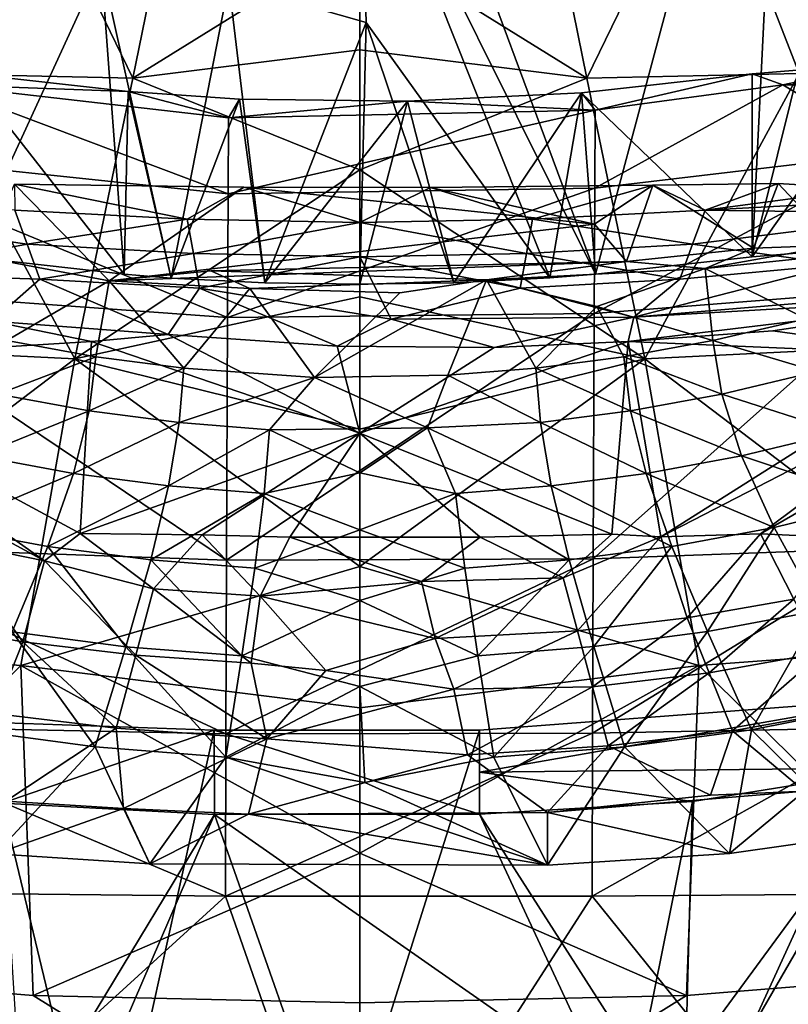
# Model space of a CAD drawing. Units: inches. Extents: x -2.56 to 2.49, y -3.36 to 3.63.
# Drawn here: x 0.08 to 0.72, y -1.13 to -0.32 of the extents above; entities that cross this region are included whole.
import ezdxf

# ---------------------------------------------------------------- set-up
doc = ezdxf.new("R2010")
doc.units = ezdxf.units.IN
doc.layers.get('0').update_dxf_attribs({"true_color": 0xc2ced6})

msp = doc.modelspace()

# ---------------------------------------------------------------- linework, layer by layer
for points in [[(0.55747, -0.52882), (0.36331, -0.00537), (0.71513, 0.06002), (0.55747, -0.52882)], [(0.55747, -0.52882), (0.71513, 0.06002), (0.68661, -0.51438), (0.55747, -0.52882)], [(0.68661, -0.51438), (0.71513, 0.06002), (0.76006, -0.21889), (0.68661, -0.51438)], [(0.36331, -0.13831), (0.36331, -0.00537), (0.55747, -0.52882), (0.36331, -0.13831)], [(0.25518, -0.28897), (0.36331, -0.13831), (0.36847, -0.32138), (0.25518, -0.28897)], [(0.51981, -0.53183), (0.36331, -0.13831), (0.55747, -0.52882), (0.51981, -0.53183)], [(0.36847, -0.32138), (0.36331, -0.13831), (0.51981, -0.53183), (0.36847, -0.32138)], [(0.07821, -0.16561), (0.00118, -0.36328), (0.17612, -0.36724), (0.07821, -0.16561)], [(0.17612, -0.36724), (0.21724, -0.16546), (0.07821, -0.16561), (0.17612, -0.36724)], [(0.21724, -0.16546), (0.17612, -0.36724), (0.36331, -0.25116), (0.21724, -0.16546)], [(0.55051, -0.36724), (0.50938, -0.16546), (0.36331, -0.25116), (0.55051, -0.36724)], [(0.64842, -0.16561), (0.50938, -0.16546), (0.55051, -0.36724), (0.64842, -0.16561)], [(0.55051, -0.36724), (0.72544, -0.36328), (0.64842, -0.16561), (0.55051, -0.36724)], [(0.64842, -0.16561), (0.72544, -0.36328), (0.8874, -0.35374), (0.64842, -0.16561)], [(0.80019, -0.50517), (0.68661, -0.51438), (0.76006, -0.21889), (0.80019, -0.50517)], [(0.03943, -0.51418), (0.0469, -0.2468), (0.14993, -0.27346), (0.03943, -0.51418)], [(0.36331, -0.25116), (0.17612, -0.36724), (0.36331, -0.34389), (0.36331, -0.25116)], [(0.55051, -0.36724), (0.36331, -0.25116), (0.36331, -0.34389), (0.55051, -0.36724)], [(0.14993, -0.27346), (0.16896, -0.52877), (0.03943, -0.51418), (0.14993, -0.27346)], [(0.14993, -0.27346), (0.25518, -0.28897), (0.20768, -0.53204), (0.14993, -0.27346)], [(0.16896, -0.52877), (0.14993, -0.27346), (0.20768, -0.53204), (0.16896, -0.52877)], [(0.25518, -0.28897), (0.28507, -0.53583), (0.20768, -0.53204), (0.25518, -0.28897)], [(0.36847, -0.32138), (0.28507, -0.53583), (0.25518, -0.28897), (0.36847, -0.32138)], [(0.28507, -0.53583), (0.36847, -0.32138), (0.36331, -0.53712), (0.28507, -0.53583)], [(0.36847, -0.32138), (0.44068, -0.53586), (0.36331, -0.53712), (0.36847, -0.32138)], [(0.36847, -0.32138), (0.51981, -0.53183), (0.44068, -0.53586), (0.36847, -0.32138)], [(0.36331, -0.34389), (0.17612, -0.36724), (0.36331, -0.44288), (0.36331, -0.34389)], [(0.36331, -0.44288), (0.55051, -0.36724), (0.36331, -0.34389), (0.36331, -0.44288)], [(0.80062, -0.35424), (0.71212, -0.37277), (0.68661, -0.36362), (0.80062, -0.35424)], [(0.80062, -0.35424), (0.68661, -0.36362), (0.68661, -0.51438), (0.80062, -0.35424)], [(0.68661, -0.51438), (0.80019, -0.50517), (0.80062, -0.35424), (0.68661, -0.51438)], [(0.80062, -0.35424), (0.85722, -0.37279), (0.71212, -0.37277), (0.80062, -0.35424)], [(0.00118, -0.36328), (-0.0899, -0.58788), (0.12842, -0.59861), (0.00118, -0.36328)], [(0.12842, -0.59861), (0.17612, -0.36724), (0.00118, -0.36328), (0.12842, -0.59861)], [(0.03943, -0.36342), (0.17237, -0.37836), (0.01475, -0.37242), (0.03943, -0.36342)], [(0.16896, -0.52877), (0.17237, -0.37836), (0.03943, -0.36342), (0.16896, -0.52877)], [(0.03943, -0.36342), (0.03943, -0.51418), (0.16896, -0.52877), (0.03943, -0.36342)], [(0.54605, -0.37934), (0.68661, -0.36362), (0.55735, -0.39366), (0.54605, -0.37934)], [(0.68661, -0.51438), (0.68661, -0.36362), (0.54605, -0.37934), (0.68661, -0.51438)], [(0.72544, -0.36328), (0.55051, -0.36724), (0.59821, -0.59861), (0.72544, -0.36328)], [(0.55735, -0.39366), (0.68661, -0.36362), (0.71212, -0.37277), (0.55735, -0.39366)], [(0.59821, -0.59861), (0.81653, -0.58789), (0.72544, -0.36328), (0.59821, -0.59861)], [(0.25461, -0.46269), (-0.07952, -0.42748), (0.01475, -0.37242), (0.25461, -0.46269)], [(0.01475, -0.37242), (0.25504, -0.39991), (0.25461, -0.46269), (0.01475, -0.37242)], [(0.01475, -0.37242), (0.17237, -0.37836), (0.25504, -0.39991), (0.01475, -0.37242)], [(0.17612, -0.36724), (0.12842, -0.59861), (0.36331, -0.44288), (0.17612, -0.36724)], [(0.59821, -0.59861), (0.55051, -0.36724), (0.36331, -0.44288), (0.59821, -0.59861)], [(0.71212, -0.37277), (0.80535, -0.42846), (0.55692, -0.45786), (0.71212, -0.37277)], [(0.55692, -0.45786), (0.55735, -0.39366), (0.71212, -0.37277), (0.55692, -0.45786)], [(0.85722, -0.37279), (0.80535, -0.42846), (0.71212, -0.37277), (0.85722, -0.37279)], [(0.17237, -0.37836), (0.16896, -0.52877), (0.20768, -0.53204), (0.17237, -0.37836)], [(0.17237, -0.37836), (0.26399, -0.38449), (0.25504, -0.39991), (0.17237, -0.37836)], [(0.20768, -0.53204), (0.26399, -0.38449), (0.17237, -0.37836), (0.20768, -0.53204)], [(0.55735, -0.39366), (0.40245, -0.38617), (0.54605, -0.37934), (0.55735, -0.39366)], [(0.54605, -0.37934), (0.40245, -0.38617), (0.44068, -0.53586), (0.54605, -0.37934)], [(0.44068, -0.53586), (0.51981, -0.53183), (0.54605, -0.37934), (0.44068, -0.53586)], [(0.54605, -0.37934), (0.51981, -0.53183), (0.55747, -0.52882), (0.54605, -0.37934)], [(0.54605, -0.37934), (0.55747, -0.52882), (0.68661, -0.51438), (0.54605, -0.37934)], [(0.28507, -0.53583), (0.26399, -0.38449), (0.20768, -0.53204), (0.28507, -0.53583)], [(0.25504, -0.39991), (0.26399, -0.38449), (0.40245, -0.38617), (0.25504, -0.39991)], [(0.55735, -0.39366), (0.25504, -0.39991), (0.40245, -0.38617), (0.55735, -0.39366)], [(0.40245, -0.38617), (0.26399, -0.38449), (0.28507, -0.53583), (0.40245, -0.38617)], [(0.28507, -0.53583), (0.36331, -0.53712), (0.40245, -0.38617), (0.28507, -0.53583)], [(0.40245, -0.38617), (0.36331, -0.53712), (0.44068, -0.53586), (0.40245, -0.38617)], [(0.55735, -0.39366), (0.55692, -0.45786), (0.25461, -0.46269), (0.55735, -0.39366)], [(0.25461, -0.46269), (0.25504, -0.39991), (0.55735, -0.39366), (0.25461, -0.46269)], [(0.25409, -0.56437), (-0.08004, -0.54032), (-0.07952, -0.42748), (0.25409, -0.56437)], [(-0.07952, -0.42748), (0.25461, -0.46269), (0.25409, -0.56437), (-0.07952, -0.42748)], [(0.80535, -0.42846), (0.80482, -0.54167), (0.55639, -0.56132), (0.80535, -0.42846)], [(0.55639, -0.56132), (0.55692, -0.45786), (0.80535, -0.42846), (0.55639, -0.56132)], [(0.12842, -0.59861), (0.36331, -0.54738), (0.36331, -0.44288), (0.12842, -0.59861)], [(0.59821, -0.59861), (0.36331, -0.44288), (0.36331, -0.54738), (0.59821, -0.59861)], [(0.60472, -0.45538), (0.64786, -0.47593), (0.70815, -0.45413), (0.60472, -0.45538)], [(0.68789, -0.50727), (0.60472, -0.45538), (0.70815, -0.45413), (0.68789, -0.50727)], [(0.70815, -0.45413), (0.64786, -0.47593), (0.78006, -0.45839), (0.70815, -0.45413)], [(0.75594, -0.50501), (0.68789, -0.50727), (0.70815, -0.45413), (0.75594, -0.50501)], [(0.70815, -0.45413), (0.78006, -0.45839), (0.75594, -0.50501), (0.70815, -0.45413)], [(0.07848, -0.4546), (0.15664, -0.53421), (0.05261, -0.5149), (0.07848, -0.4546)], [(0.15664, -0.53421), (0.07848, -0.4546), (0.26753, -0.45696), (0.15664, -0.53421)], [(0.26753, -0.45696), (0.07848, -0.4546), (0.22086, -0.48353), (0.26753, -0.45696)], [(0.22086, -0.48353), (0.07848, -0.4546), (0.07875, -0.47593), (0.22086, -0.48353)], [(0.26753, -0.45696), (0.55687, -0.48766), (0.15664, -0.53421), (0.26753, -0.45696)], [(0.26753, -0.45696), (0.22086, -0.48353), (0.3633, -0.48611), (0.26753, -0.45696)], [(0.55692, -0.45786), (0.55639, -0.56132), (0.25409, -0.56437), (0.55692, -0.45786)], [(0.25409, -0.56437), (0.25461, -0.46269), (0.55692, -0.45786), (0.25409, -0.56437)], [(0.55687, -0.48766), (0.26753, -0.45696), (0.42151, -0.4573), (0.55687, -0.48766)], [(0.42151, -0.4573), (0.26753, -0.45696), (0.3633, -0.48611), (0.42151, -0.4573)], [(0.50574, -0.48353), (0.42151, -0.4573), (0.3633, -0.48611), (0.50574, -0.48353)], [(0.42151, -0.4573), (0.60472, -0.45538), (0.55687, -0.48766), (0.42151, -0.4573)], [(0.50574, -0.48353), (0.60472, -0.45538), (0.42151, -0.4573), (0.50574, -0.48353)], [(0.50574, -0.48353), (0.64786, -0.47593), (0.60472, -0.45538), (0.50574, -0.48353)], [(0.55687, -0.48766), (0.60472, -0.45538), (0.58314, -0.51846), (0.55687, -0.48766)], [(0.68789, -0.50727), (0.58314, -0.51846), (0.60472, -0.45538), (0.68789, -0.50727)], [(0.81715, -0.46701), (0.78006, -0.45839), (0.64786, -0.47593), (0.81715, -0.46701)], [(0.83976, -0.47877), (0.81715, -0.46701), (0.64786, -0.47593), (0.83976, -0.47877)], [(0.08911, -0.50411), (0.07875, -0.47593), (-0.1082, -0.47559), (0.08911, -0.50411)], [(-0.1082, -0.47559), (-0.0415, -0.52836), (0.08911, -0.50411), (-0.1082, -0.47559)], [(0.22086, -0.48353), (0.07875, -0.47593), (0.08911, -0.50411), (0.22086, -0.48353)], [(0.6375, -0.50411), (0.64786, -0.47593), (0.50574, -0.48353), (0.6375, -0.50411)], [(0.64786, -0.47593), (0.6375, -0.50411), (0.83976, -0.47877), (0.64786, -0.47593)], [(0.08911, -0.50411), (0.22606, -0.51182), (0.22086, -0.48353), (0.08911, -0.50411)], [(0.3633, -0.48611), (0.22086, -0.48353), (0.22606, -0.51182), (0.3633, -0.48611)], [(0.22606, -0.51182), (0.3633, -0.51444), (0.3633, -0.48611), (0.22606, -0.51182)], [(0.50055, -0.51182), (0.50574, -0.48353), (0.3633, -0.48611), (0.50055, -0.51182)], [(0.3633, -0.48611), (0.3633, -0.51444), (0.50055, -0.51182), (0.3633, -0.48611)], [(0.50574, -0.48353), (0.50055, -0.51182), (0.6375, -0.50411), (0.50574, -0.48353)], [(0.6375, -0.50411), (0.75829, -0.52096), (0.83976, -0.47877), (0.6375, -0.50411)], [(0.58314, -0.51846), (0.15664, -0.53421), (0.55687, -0.48766), (0.58314, -0.51846)], [(0.08911, -0.50411), (-0.0415, -0.52836), (0.09943, -0.53278), (0.08911, -0.50411)], [(0.22606, -0.51182), (0.08911, -0.50411), (0.09943, -0.53278), (0.22606, -0.51182)], [(0.62718, -0.53278), (0.6375, -0.50411), (0.50055, -0.51182), (0.62718, -0.53278)], [(0.64792, -0.52423), (0.58314, -0.51846), (0.68789, -0.50727), (0.64792, -0.52423)], [(0.6375, -0.50411), (0.62718, -0.53278), (0.75829, -0.52096), (0.6375, -0.50411)], [(0.64792, -0.52423), (0.75594, -0.50501), (0.78311, -0.51024), (0.64792, -0.52423)], [(0.64792, -0.52423), (0.68789, -0.50727), (0.75594, -0.50501), (0.64792, -0.52423)], [(0.64792, -0.52423), (0.78311, -0.51024), (0.73112, -0.56564), (0.64792, -0.52423)], [(0.07222, -0.58357), (0.05261, -0.5149), (0.15664, -0.53421), (0.07222, -0.58357)], [(0.09943, -0.53278), (0.23123, -0.54021), (0.22606, -0.51182), (0.09943, -0.53278)], [(0.24036, -0.52602), (0.15664, -0.53421), (0.58314, -0.51846), (0.24036, -0.52602)], [(0.23123, -0.54021), (0.3633, -0.51444), (0.22606, -0.51182), (0.23123, -0.54021)], [(0.23123, -0.54021), (0.38912, -0.56584), (0.3633, -0.51444), (0.23123, -0.54021)], [(0.24036, -0.52602), (0.58314, -0.51846), (0.46764, -0.53347), (0.24036, -0.52602)], [(0.49538, -0.54021), (0.50055, -0.51182), (0.3633, -0.51444), (0.49538, -0.54021)], [(0.49538, -0.54021), (0.3633, -0.51444), (0.38912, -0.56584), (0.49538, -0.54021)], [(0.58314, -0.51846), (0.64792, -0.52423), (0.46764, -0.53347), (0.58314, -0.51846)], [(0.50055, -0.51182), (0.49538, -0.54021), (0.62718, -0.53278), (0.50055, -0.51182)], [(0.24036, -0.52602), (0.27259, -0.54057), (0.15664, -0.53421), (0.24036, -0.52602)], [(0.46764, -0.53347), (0.27259, -0.54057), (0.24036, -0.52602), (0.46764, -0.53347)], [(0.55876, -0.55556), (0.46764, -0.53347), (0.64792, -0.52423), (0.55876, -0.55556)], [(0.65439, -0.58356), (0.55876, -0.55556), (0.64792, -0.52423), (0.65439, -0.58356)], [(0.75829, -0.52096), (0.62718, -0.53278), (0.5891, -0.56427), (0.75829, -0.52096)], [(0.75829, -0.52096), (0.5891, -0.56427), (0.78145, -0.54791), (0.75829, -0.52096)], [(0.73112, -0.56564), (0.65439, -0.58356), (0.64792, -0.52423), (0.73112, -0.56564)], [(0.06001, -0.56748), (0.09943, -0.53278), (-0.0415, -0.52836), (0.06001, -0.56748)], [(0.09943, -0.53278), (0.06001, -0.56748), (0.20514, -0.57862), (0.09943, -0.53278)], [(0.15664, -0.53421), (0.1457, -0.59684), (0.07222, -0.58357), (0.15664, -0.53421)], [(0.20514, -0.57862), (0.23123, -0.54021), (0.09943, -0.53278), (0.20514, -0.57862)], [(0.15664, -0.53421), (0.21827, -0.60624), (0.1457, -0.59684), (0.15664, -0.53421)], [(0.15664, -0.53421), (0.27259, -0.54057), (0.21827, -0.60624), (0.15664, -0.53421)], [(0.27259, -0.54057), (0.46764, -0.53347), (0.39634, -0.5443), (0.27259, -0.54057)], [(0.4358, -0.61194), (0.32586, -0.61392), (0.46764, -0.53347), (0.4358, -0.61194)], [(0.39634, -0.5443), (0.46764, -0.53347), (0.32586, -0.61392), (0.39634, -0.5443)], [(0.4358, -0.61194), (0.46764, -0.53347), (0.50834, -0.60623), (0.4358, -0.61194)], [(0.55876, -0.55556), (0.50834, -0.60623), (0.46764, -0.53347), (0.55876, -0.55556)], [(0.62718, -0.53278), (0.49538, -0.54021), (0.5891, -0.56427), (0.62718, -0.53278)], [(0.2533, -0.76441), (-0.08083, -0.75265), (-0.08004, -0.54032), (0.2533, -0.76441)], [(-0.08004, -0.54032), (0.25409, -0.56437), (0.2533, -0.76441), (-0.08004, -0.54032)], [(0.23123, -0.54021), (0.20514, -0.57862), (0.34456, -0.58804), (0.23123, -0.54021)], [(0.21827, -0.60624), (0.27259, -0.54057), (0.32586, -0.61392), (0.21827, -0.60624)], [(0.34456, -0.58804), (0.38912, -0.56584), (0.23123, -0.54021), (0.34456, -0.58804)], [(0.39634, -0.5443), (0.32586, -0.61392), (0.27259, -0.54057), (0.39634, -0.5443)], [(0.5891, -0.56427), (0.49538, -0.54021), (0.38912, -0.56584), (0.5891, -0.56427)], [(0.80482, -0.54167), (0.80403, -0.75423), (0.55561, -0.7633), (0.80482, -0.54167)], [(0.55561, -0.7633), (0.55639, -0.56132), (0.80482, -0.54167), (0.55561, -0.7633)], [(0.36331, -0.65657), (0.36331, -0.54738), (0.12842, -0.59861), (0.36331, -0.65657)], [(0.36331, -0.54738), (0.36331, -0.65657), (0.59821, -0.59861), (0.36331, -0.54738)], [(0.70364, -0.5755), (0.89768, -0.54635), (0.58449, -0.58425), (0.70364, -0.5755)], [(0.89768, -0.54635), (0.5891, -0.56427), (0.58449, -0.58425), (0.89768, -0.54635)], [(0.78145, -0.54791), (0.5891, -0.56427), (0.89768, -0.54635), (0.78145, -0.54791)], [(0.70364, -0.5755), (0.84853, -0.59551), (0.89768, -0.54635), (0.70364, -0.5755)], [(0.55876, -0.55556), (0.58091, -0.59683), (0.50834, -0.60623), (0.55876, -0.55556)], [(0.65439, -0.58356), (0.58091, -0.59683), (0.55876, -0.55556), (0.65439, -0.58356)], [(0.14213, -0.58425), (0.06001, -0.56748), (-0.12889, -0.60108), (0.14213, -0.58425)], [(0.20514, -0.57862), (0.06001, -0.56748), (0.14213, -0.58425), (0.20514, -0.57862)], [(0.55639, -0.56132), (0.55561, -0.7633), (0.2533, -0.76441), (0.55639, -0.56132)], [(0.2533, -0.76441), (0.25409, -0.56437), (0.55639, -0.56132), (0.2533, -0.76441)], [(0.34456, -0.58804), (0.47397, -0.58927), (0.38912, -0.56584), (0.34456, -0.58804)], [(0.47397, -0.58927), (0.5891, -0.56427), (0.38912, -0.56584), (0.47397, -0.58927)], [(0.47397, -0.58927), (0.58449, -0.58425), (0.5891, -0.56427), (0.47397, -0.58927)], [(0.65439, -0.58356), (0.73112, -0.56564), (0.74007, -0.60901), (0.65439, -0.58356)], [(0.84853, -0.59551), (0.70364, -0.5755), (0.58449, -0.58425), (0.84853, -0.59551)], [(-0.12889, -0.60108), (0.13286, -0.7426), (0.14213, -0.58425), (-0.12889, -0.60108)], [(0.06486, -0.62759), (0.07222, -0.58357), (0.1457, -0.59684), (0.06486, -0.62759)], [(0.14213, -0.58425), (0.13286, -0.7426), (0.36331, -0.65981), (0.14213, -0.58425)], [(0.20514, -0.57862), (0.14213, -0.58425), (0.36331, -0.65981), (0.20514, -0.57862)], [(0.20514, -0.57862), (0.36331, -0.65981), (0.34456, -0.58804), (0.20514, -0.57862)], [(0.36331, -0.65981), (0.58449, -0.58425), (0.47397, -0.58927), (0.36331, -0.65981)], [(0.36331, -0.65981), (0.57114, -0.74315), (0.58449, -0.58425), (0.36331, -0.65981)], [(0.58449, -0.58425), (0.57114, -0.74315), (0.61133, -0.74539), (0.58449, -0.58425)], [(0.58091, -0.59683), (0.65439, -0.58356), (0.66175, -0.62757), (0.58091, -0.59683)], [(0.61133, -0.74539), (0.84853, -0.59551), (0.58449, -0.58425), (0.61133, -0.74539)], [(0.74007, -0.60901), (0.66175, -0.62757), (0.65439, -0.58356), (0.74007, -0.60901)], [(0.12842, -0.59861), (-0.0899, -0.58788), (-0.17913, -0.83182), (0.12842, -0.59861)], [(0.47397, -0.58927), (0.34456, -0.58804), (0.36331, -0.65981), (0.47397, -0.58927)], [(0.90576, -0.83182), (0.81653, -0.58789), (0.59821, -0.59861), (0.90576, -0.83182)], [(-0.21282, -0.59388), (0.1032, -0.76504), (-0.12889, -0.60108), (-0.21282, -0.59388)], [(0.02605, -0.74934), (0.1032, -0.76504), (-0.21282, -0.59388), (0.02605, -0.74934)], [(-0.17913, -0.83182), (0.08388, -0.8513), (0.12842, -0.59861), (-0.17913, -0.83182)], [(0.1457, -0.59684), (0.14005, -0.64131), (0.06486, -0.62759), (0.1457, -0.59684)], [(0.12842, -0.59861), (0.08388, -0.8513), (0.36331, -0.76969), (0.12842, -0.59861)], [(0.12842, -0.59861), (0.36331, -0.76969), (0.36331, -0.65657), (0.12842, -0.59861)], [(0.14005, -0.64131), (0.1457, -0.59684), (0.21827, -0.60624), (0.14005, -0.64131)], [(0.64275, -0.8513), (0.59821, -0.59861), (0.36331, -0.76969), (0.64275, -0.8513)], [(0.59821, -0.59861), (0.36331, -0.65657), (0.36331, -0.76969), (0.59821, -0.59861)], [(0.50834, -0.60623), (0.58091, -0.59683), (0.58656, -0.6413), (0.50834, -0.60623)], [(0.66175, -0.62757), (0.58656, -0.6413), (0.58091, -0.59683), (0.66175, -0.62757)], [(0.59821, -0.59861), (0.64275, -0.8513), (0.90576, -0.83182), (0.59821, -0.59861)], [(0.61133, -0.74539), (0.86786, -0.61317), (0.84853, -0.59551), (0.61133, -0.74539)], [(0.1032, -0.76504), (0.13286, -0.7426), (-0.12889, -0.60108), (0.1032, -0.76504)], [(0.21827, -0.60624), (0.21444, -0.65104), (0.14005, -0.64131), (0.21827, -0.60624)], [(0.21444, -0.65104), (0.21827, -0.60624), (0.32586, -0.61392), (0.21444, -0.65104)], [(0.4358, -0.61194), (0.50834, -0.60623), (0.51217, -0.65103), (0.4358, -0.61194)], [(0.58656, -0.6413), (0.51217, -0.65103), (0.50834, -0.60623), (0.58656, -0.6413)], [(0.32586, -0.61392), (0.28888, -0.657), (0.21444, -0.65104), (0.32586, -0.61392)], [(0.28888, -0.657), (0.32586, -0.61392), (0.41903, -0.65546), (0.28888, -0.657)], [(0.41903, -0.65546), (0.32586, -0.61392), (0.4358, -0.61194), (0.41903, -0.65546)], [(0.51217, -0.65103), (0.41903, -0.65546), (0.4358, -0.61194), (0.51217, -0.65103)], [(0.69361, -0.74269), (0.86786, -0.61317), (0.61133, -0.74539), (0.69361, -0.74269)], [(0.66175, -0.62757), (0.74007, -0.60901), (0.75936, -0.65906), (0.66175, -0.62757)], [(0.86786, -0.61317), (0.69361, -0.74269), (0.88665, -0.63121), (0.86786, -0.61317)], [(0.04866, -0.6786), (0.06486, -0.62759), (0.14005, -0.64131), (0.04866, -0.6786)], [(0.58656, -0.6413), (0.66175, -0.62757), (0.67795, -0.67857), (0.58656, -0.6413)], [(0.75936, -0.65906), (0.67795, -0.67857), (0.66175, -0.62757), (0.75936, -0.65906)], [(0.69361, -0.74269), (0.75864, -0.74593), (0.88665, -0.63121), (0.69361, -0.74269)], [(0.14005, -0.64131), (0.12734, -0.693), (0.04866, -0.6786), (0.14005, -0.64131)], [(0.12734, -0.693), (0.14005, -0.64131), (0.21444, -0.65104), (0.12734, -0.693)], [(0.51217, -0.65103), (0.58656, -0.6413), (0.59926, -0.69298), (0.51217, -0.65103)], [(0.67795, -0.67857), (0.59926, -0.69298), (0.58656, -0.6413), (0.67795, -0.67857)], [(0.21444, -0.65104), (0.20564, -0.70324), (0.12734, -0.693), (0.21444, -0.65104)], [(0.20564, -0.70324), (0.21444, -0.65104), (0.28888, -0.657), (0.20564, -0.70324)], [(0.28888, -0.657), (0.28435, -0.70952), (0.20564, -0.70324), (0.28888, -0.657)], [(0.28435, -0.70952), (0.28888, -0.657), (0.36332, -0.69248), (0.28435, -0.70952)], [(0.28888, -0.657), (0.41903, -0.65546), (0.36332, -0.69248), (0.28888, -0.657)], [(0.41903, -0.65546), (0.44226, -0.7095), (0.36332, -0.69248), (0.41903, -0.65546)], [(0.41903, -0.65546), (0.51217, -0.65103), (0.52096, -0.70321), (0.41903, -0.65546)], [(0.52096, -0.70321), (0.44226, -0.7095), (0.41903, -0.65546), (0.52096, -0.70321)], [(0.59926, -0.69298), (0.52096, -0.70321), (0.51217, -0.65103), (0.59926, -0.69298)], [(0.36331, -0.65981), (0.13286, -0.7426), (0.2332, -0.74374), (0.36331, -0.65981)], [(0.36331, -0.65981), (0.2332, -0.74374), (0.30562, -0.74543), (0.36331, -0.65981)], [(0.46243, -0.74553), (0.36331, -0.65981), (0.30562, -0.74543), (0.46243, -0.74553)], [(0.57114, -0.74315), (0.36331, -0.65981), (0.46243, -0.74553), (0.57114, -0.74315)], [(0.67795, -0.67857), (0.75936, -0.65906), (0.79126, -0.71641), (0.67795, -0.67857)], [(0.02175, -0.73759), (0.04866, -0.6786), (0.12734, -0.693), (0.02175, -0.73759)], [(0.59926, -0.69298), (0.67795, -0.67857), (0.70484, -0.73756), (0.59926, -0.69298)], [(0.79126, -0.71641), (0.70484, -0.73756), (0.67795, -0.67857), (0.79126, -0.71641)], [(0.12734, -0.693), (0.10614, -0.7532), (0.02175, -0.73759), (0.12734, -0.693)], [(0.10614, -0.7532), (0.12734, -0.693), (0.20564, -0.70324), (0.10614, -0.7532)], [(0.28435, -0.70952), (0.36332, -0.69248), (0.36331, -0.73958), (0.28435, -0.70952)], [(0.44226, -0.7095), (0.36331, -0.73958), (0.36332, -0.69248), (0.44226, -0.7095)], [(0.52096, -0.70321), (0.59926, -0.69298), (0.62046, -0.75316), (0.52096, -0.70321)], [(0.70484, -0.73756), (0.62046, -0.75316), (0.59926, -0.69298), (0.70484, -0.73756)], [(0.20564, -0.70324), (0.19085, -0.76427), (0.10614, -0.7532), (0.20564, -0.70324)], [(0.19085, -0.76427), (0.20564, -0.70324), (0.28435, -0.70952), (0.19085, -0.76427)], [(0.44226, -0.7095), (0.52096, -0.70321), (0.53575, -0.76423), (0.44226, -0.7095)], [(0.62046, -0.75316), (0.53575, -0.76423), (0.52096, -0.70321), (0.62046, -0.75316)], [(0.28435, -0.70952), (0.27664, -0.77105), (0.19085, -0.76427), (0.28435, -0.70952)], [(0.27664, -0.77105), (0.28435, -0.70952), (0.36331, -0.73958), (0.27664, -0.77105)], [(0.36331, -0.73958), (0.44226, -0.7095), (0.44996, -0.77101), (0.36331, -0.73958)], [(0.53575, -0.76423), (0.44996, -0.77101), (0.44226, -0.7095), (0.53575, -0.76423)], [(0.74234, -0.8059), (0.70484, -0.73756), (0.79126, -0.71641), (0.74234, -0.8059)], [(0.02175, -0.73759), (0.10614, -0.7532), (0.07666, -0.82347), (0.02175, -0.73759)], [(0.64992, -0.82341), (0.62046, -0.75316), (0.70484, -0.73756), (0.64992, -0.82341)], [(0.70484, -0.73756), (0.74234, -0.8059), (0.64992, -0.82341), (0.70484, -0.73756)], [(0.13286, -0.7426), (0.1032, -0.76504), (0.19322, -0.7881), (0.13286, -0.7426)], [(0.19322, -0.7881), (0.2332, -0.74374), (0.13286, -0.7426), (0.19322, -0.7881)], [(0.2332, -0.74374), (0.19322, -0.7881), (0.2811, -0.79409), (0.2332, -0.74374)], [(0.2811, -0.79409), (0.30562, -0.74543), (0.2332, -0.74374), (0.2811, -0.79409)], [(0.27664, -0.77105), (0.36331, -0.73958), (0.36331, -0.79785), (0.27664, -0.77105)], [(0.30562, -0.74543), (0.2811, -0.79409), (0.41408, -0.78213), (0.30562, -0.74543)], [(0.41408, -0.78213), (0.46243, -0.74553), (0.30562, -0.74543), (0.41408, -0.78213)], [(0.44996, -0.77101), (0.36331, -0.79785), (0.36331, -0.73958), (0.44996, -0.77101)], [(0.46243, -0.74553), (0.41408, -0.78213), (0.53103, -0.77913), (0.46243, -0.74553)], [(0.46243, -0.74553), (0.53103, -0.77913), (0.57114, -0.74315), (0.46243, -0.74553)], [(0.61133, -0.74539), (0.57114, -0.74315), (0.53103, -0.77913), (0.61133, -0.74539)], [(0.61133, -0.74539), (0.53103, -0.77913), (0.54262, -0.82266), (0.61133, -0.74539)], [(0.54262, -0.82266), (0.63307, -0.81189), (0.61133, -0.74539), (0.54262, -0.82266)], [(0.69361, -0.74269), (0.61133, -0.74539), (0.63307, -0.81189), (0.69361, -0.74269)], [(0.63307, -0.81189), (0.7212, -0.7966), (0.69361, -0.74269), (0.63307, -0.81189)], [(0.75864, -0.74593), (0.69361, -0.74269), (0.7212, -0.7966), (0.75864, -0.74593)], [(0.25283, -0.90749), (-0.0813, -0.90081), (-0.08083, -0.75265), (0.25283, -0.90749)], [(-0.08083, -0.75265), (0.2533, -0.76441), (0.25283, -0.90749), (-0.08083, -0.75265)], [(0.02605, -0.74934), (-0.00491, -0.81597), (0.08556, -0.83179), (0.02605, -0.74934)], [(0.08556, -0.83179), (0.1032, -0.76504), (0.02605, -0.74934), (0.08556, -0.83179)], [(0.17028, -0.83582), (0.07666, -0.82347), (0.10614, -0.7532), (0.17028, -0.83582)], [(0.10614, -0.7532), (0.19085, -0.76427), (0.17028, -0.83582), (0.10614, -0.7532)], [(0.55632, -0.83576), (0.53575, -0.76423), (0.62046, -0.75316), (0.55632, -0.83576)], [(0.80403, -0.75423), (0.80356, -0.9025), (0.55514, -0.90718), (0.80403, -0.75423)], [(0.55514, -0.90718), (0.55561, -0.7633), (0.80403, -0.75423), (0.55514, -0.90718)], [(0.62046, -0.75316), (0.64992, -0.82341), (0.55632, -0.83576), (0.62046, -0.75316)], [(0.36331, -0.76969), (0.08388, -0.8513), (0.36331, -0.8862), (0.36331, -0.76969)], [(0.1032, -0.76504), (0.08556, -0.83179), (0.17854, -0.84292), (0.1032, -0.76504)], [(0.17854, -0.84292), (0.19322, -0.7881), (0.1032, -0.76504), (0.17854, -0.84292)], [(0.2659, -0.84331), (0.17028, -0.83582), (0.19085, -0.76427), (0.2659, -0.84331)], [(0.19085, -0.76427), (0.27664, -0.77105), (0.2659, -0.84331), (0.19085, -0.76427)], [(0.55561, -0.7633), (0.55514, -0.90718), (0.25283, -0.90749), (0.55561, -0.7633)], [(0.25283, -0.90749), (0.2533, -0.76441), (0.55561, -0.7633), (0.25283, -0.90749)], [(0.36331, -0.8862), (0.64275, -0.8513), (0.36331, -0.76969), (0.36331, -0.8862)], [(0.4607, -0.84325), (0.44996, -0.77101), (0.53575, -0.76423), (0.4607, -0.84325)], [(0.53575, -0.76423), (0.55632, -0.83576), (0.4607, -0.84325), (0.53575, -0.76423)], [(0.27664, -0.77105), (0.36331, -0.79785), (0.2659, -0.84331), (0.27664, -0.77105)], [(0.44996, -0.77101), (0.4607, -0.84325), (0.36331, -0.79785), (0.44996, -0.77101)], [(0.42543, -0.82901), (0.41408, -0.78213), (0.2811, -0.79409), (0.42543, -0.82901)], [(0.53103, -0.77913), (0.41408, -0.78213), (0.42543, -0.82901), (0.53103, -0.77913)], [(0.42543, -0.82901), (0.54262, -0.82266), (0.53103, -0.77913), (0.42543, -0.82901)], [(0.19322, -0.7881), (0.17854, -0.84292), (0.27377, -0.84941), (0.19322, -0.7881)], [(0.27377, -0.84941), (0.2811, -0.79409), (0.19322, -0.7881), (0.27377, -0.84941)], [(0.2811, -0.79409), (0.27377, -0.84941), (0.33528, -0.85546), (0.2811, -0.79409)], [(0.2811, -0.79409), (0.33528, -0.85546), (0.42543, -0.82901), (0.2811, -0.79409)], [(0.36331, -0.79785), (0.36331, -0.86859), (0.2659, -0.84331), (0.36331, -0.79785)], [(0.4607, -0.84325), (0.36331, -0.86859), (0.36331, -0.79785), (0.4607, -0.84325)], [(0.7212, -0.7966), (0.63307, -0.81189), (0.65128, -0.85723), (0.7212, -0.7966)], [(0.65128, -0.85723), (0.74476, -0.84069), (0.7212, -0.7966), (0.65128, -0.85723)], [(0.68612, -0.9042), (0.64992, -0.82341), (0.74234, -0.8059), (0.68612, -0.9042)], [(0.74234, -0.8059), (0.78877, -0.88404), (0.68612, -0.9042), (0.74234, -0.8059)], [(0.0619, -0.89075), (0.08556, -0.83179), (-0.00491, -0.81597), (0.0619, -0.89075)], [(0.63307, -0.81189), (0.54262, -0.82266), (0.55504, -0.86882), (0.63307, -0.81189)], [(0.55504, -0.86882), (0.65128, -0.85723), (0.63307, -0.81189), (0.55504, -0.86882)], [(0.14516, -0.91839), (0.04045, -0.90428), (0.07666, -0.82347), (0.14516, -0.91839)], [(0.07666, -0.82347), (0.17028, -0.83582), (0.14516, -0.91839), (0.07666, -0.82347)], [(0.54262, -0.82266), (0.42543, -0.82901), (0.44077, -0.87069), (0.54262, -0.82266)], [(0.44077, -0.87069), (0.55504, -0.86882), (0.54262, -0.82266), (0.44077, -0.87069)], [(0.58142, -0.91831), (0.55632, -0.83576), (0.64992, -0.82341), (0.58142, -0.91831)], [(0.64992, -0.82341), (0.68612, -0.9042), (0.58142, -0.91831), (0.64992, -0.82341)], [(0.08388, -0.8513), (-0.17913, -0.83182), (-0.17136, -1.10192), (0.08388, -0.8513)], [(0.08556, -0.83179), (0.0619, -0.89075), (0.16245, -0.90299), (0.08556, -0.83179)], [(0.16245, -0.90299), (0.17854, -0.84292), (0.08556, -0.83179), (0.16245, -0.90299)], [(0.42543, -0.82901), (0.33528, -0.85546), (0.44077, -0.87069), (0.42543, -0.82901)], [(0.47376, -0.92673), (0.4607, -0.84325), (0.55632, -0.83576), (0.47376, -0.92673)], [(0.55632, -0.83576), (0.58142, -0.91831), (0.47376, -0.92673), (0.55632, -0.83576)], [(0.89799, -1.10192), (0.90576, -0.83182), (0.64275, -0.8513), (0.89799, -1.10192)], [(0.25284, -0.92681), (0.14516, -0.91839), (0.17028, -0.83582), (0.25284, -0.92681)], [(0.17854, -0.84292), (0.16245, -0.90299), (0.28656, -0.91175), (0.17854, -0.84292)], [(0.17028, -0.83582), (0.2659, -0.84331), (0.25284, -0.92681), (0.17028, -0.83582)], [(0.28656, -0.91175), (0.27377, -0.84941), (0.17854, -0.84292), (0.28656, -0.91175)], [(0.36331, -0.86859), (0.25284, -0.92681), (0.2659, -0.84331), (0.36331, -0.86859)], [(0.36331, -0.86859), (0.4607, -0.84325), (0.47376, -0.92673), (0.36331, -0.86859)], [(0.74476, -0.84069), (0.65128, -0.85723), (0.67045, -0.90513), (0.74476, -0.84069)], [(0.67045, -0.90513), (0.76971, -0.88721), (0.74476, -0.84069), (0.67045, -0.90513)], [(-0.17136, -1.10192), (0.09399, -1.12323), (0.08388, -0.8513), (-0.17136, -1.10192)], [(0.36331, -1.00597), (0.36331, -0.8862), (0.08388, -0.8513), (0.36331, -1.00597)], [(0.08388, -0.8513), (0.09399, -1.12323), (0.36331, -1.00597), (0.08388, -0.8513)], [(0.27377, -0.84941), (0.28656, -0.91175), (0.33528, -0.85546), (0.27377, -0.84941)], [(0.36331, -1.00597), (0.63263, -1.12323), (0.64275, -0.8513), (0.36331, -1.00597)], [(0.64275, -0.8513), (0.36331, -0.8862), (0.36331, -1.00597), (0.64275, -0.8513)], [(0.64275, -0.8513), (0.63263, -1.12323), (0.89799, -1.10192), (0.64275, -0.8513)], [(0.44077, -0.87069), (0.33528, -0.85546), (0.28656, -0.91175), (0.44077, -0.87069)], [(0.65128, -0.85723), (0.55504, -0.86882), (0.56805, -0.91765), (0.65128, -0.85723)], [(0.56805, -0.91765), (0.67045, -0.90513), (0.65128, -0.85723), (0.56805, -0.91765)], [(0.36732, -0.94783), (0.25284, -0.92681), (0.36331, -0.86859), (0.36732, -0.94783)], [(0.28656, -0.91175), (0.45209, -0.92483), (0.44077, -0.87069), (0.28656, -0.91175)], [(0.47376, -0.92673), (0.36732, -0.94783), (0.36331, -0.86859), (0.47376, -0.92673)], [(0.55504, -0.86882), (0.44077, -0.87069), (0.45209, -0.92483), (0.55504, -0.86882)], [(0.45209, -0.92483), (0.56805, -0.91765), (0.55504, -0.86882), (0.45209, -0.92483)], [(1.51158, -1.0052), (0.81043, -0.87815), (-0.2754, -3.24742), (1.51158, -1.0052)], [(0.81043, -0.87815), (0.46201, -0.90463), (-0.2754, -3.24742), (0.81043, -0.87815)], [(0.46201, -0.93925), (0.46201, -0.90463), (0.81043, -0.87815), (0.46201, -0.93925)], [(0.81043, -0.87815), (0.81043, -0.93567), (0.46201, -0.93925), (0.81043, -0.87815)], [(0.68612, -0.9042), (0.78877, -0.88404), (0.77442, -0.99123), (0.68612, -0.9042)], [(0.16245, -0.90299), (0.0619, -0.89075), (0.0715, -0.96305), (0.16245, -0.90299)], [(0.76971, -0.88721), (0.67045, -0.90513), (0.72976, -0.95491), (0.76971, -0.88721)], [(-0.2754, -3.24742), (0.24309, -0.90464), (0.07095, -0.89861), (-0.2754, -3.24742)], [(0.06843, -0.9648), (0.07095, -0.89861), (0.24309, -0.90464), (0.06843, -0.9648)], [(0.24309, -0.90464), (-0.2754, -3.24742), (0.46201, -0.90463), (0.24309, -0.90464)], [(0.25242, -1.04135), (-0.0817, -1.03779), (-0.0813, -0.90081), (0.25242, -1.04135)], [(-0.0813, -0.90081), (0.25283, -0.90749), (0.25242, -1.04135), (-0.0813, -0.90081)], [(0.06281, -1.0064), (0.04045, -0.90428), (0.14516, -0.91839), (0.06281, -1.0064)], [(0.06843, -0.9648), (0.24309, -0.90464), (0.24341, -0.9742), (0.06843, -0.9648)], [(0.0715, -0.96305), (0.16841, -0.9692), (0.16245, -0.90299), (0.0715, -0.96305)], [(0.28656, -0.91175), (0.16245, -0.90299), (0.16841, -0.9692), (0.28656, -0.91175)], [(0.24309, -0.90464), (0.46201, -0.90463), (0.46199, -0.9739), (0.24309, -0.90464)], [(0.46199, -0.9739), (0.24341, -0.9742), (0.24309, -0.90464), (0.46199, -0.9739)], [(0.55514, -0.90718), (0.55473, -1.04152), (0.25242, -1.04135), (0.55514, -0.90718)], [(0.25242, -1.04135), (0.25283, -0.90749), (0.55514, -0.90718), (0.25242, -1.04135)], [(0.46201, -0.93925), (0.46199, -0.9739), (0.46201, -0.90463), (0.46201, -0.93925)], [(0.80356, -0.9025), (0.80316, -1.03955), (0.55473, -1.04152), (0.80356, -0.9025)], [(0.55473, -1.04152), (0.55514, -0.90718), (0.80356, -0.9025), (0.55473, -1.04152)], [(0.56805, -0.91765), (0.65235, -0.95807), (0.67045, -0.90513), (0.56805, -0.91765)], [(0.58142, -0.91831), (0.68612, -0.9042), (0.66817, -1.00612), (0.58142, -0.91831)], [(0.72976, -0.95491), (0.67045, -0.90513), (0.65235, -0.95807), (0.72976, -0.95491)], [(0.77442, -0.99123), (0.66817, -1.00612), (0.68612, -0.9042), (0.77442, -0.99123)], [(0.16841, -0.9692), (0.27159, -0.97394), (0.28656, -0.91175), (0.16841, -0.9692)], [(0.27159, -0.97394), (0.45209, -0.92483), (0.28656, -0.91175), (0.27159, -0.97394)], [(0.14516, -0.91839), (0.19003, -1.01483), (0.06281, -1.0064), (0.14516, -0.91839)], [(0.14516, -0.91839), (0.25284, -0.92681), (0.19003, -1.01483), (0.14516, -0.91839)], [(0.27159, -0.97394), (0.51807, -0.97249), (0.45209, -0.92483), (0.27159, -0.97394)], [(0.45209, -0.92483), (0.51807, -0.97249), (0.56805, -0.91765), (0.45209, -0.92483)], [(0.51788, -1.01591), (0.47376, -0.92673), (0.58142, -0.91831), (0.51788, -1.01591)], [(0.66817, -1.00612), (0.51788, -1.01591), (0.58142, -0.91831), (0.66817, -1.00612)], [(0.51807, -0.97249), (0.65235, -0.95807), (0.56805, -0.91765), (0.51807, -0.97249)], [(0.51788, -1.01591), (0.19003, -1.01483), (0.25284, -0.92681), (0.51788, -1.01591)], [(0.25284, -0.92681), (0.36732, -0.94783), (0.51788, -1.01591), (0.25284, -0.92681)], [(0.36732, -0.94783), (0.47376, -0.92673), (0.51788, -1.01591), (0.36732, -0.94783)], [(0.63755, -0.96347), (0.46199, -0.9739), (0.46201, -0.93925), (0.63755, -0.96347)], [(0.63755, -0.96347), (0.46201, -0.93925), (0.81043, -0.93567), (0.63755, -0.96347)], [(0.81043, -0.93567), (0.65887, -1.19783), (0.63175, -1.17876), (0.81043, -0.93567)], [(0.63755, -0.96347), (0.81043, -0.93567), (0.63175, -1.17876), (0.63755, -0.96347)], [(0.65887, -1.19783), (0.81043, -0.93567), (1.06469, -1.13162), (0.65887, -1.19783)], [(0.51807, -0.97249), (0.66817, -1.00612), (0.72976, -0.95491), (0.51807, -0.97249)], [(0.65235, -0.95807), (0.51807, -0.97249), (0.72976, -0.95491), (0.65235, -0.95807)], [(0.72976, -0.95491), (0.66817, -1.00612), (0.77442, -0.99123), (0.72976, -0.95491)], [(0.16841, -0.9692), (0.0715, -0.96305), (0.06281, -1.0064), (0.16841, -0.9692)], [(0.11971, -1.17839), (0.08186, -1.17811), (0.06843, -0.9648), (0.11971, -1.17839)], [(0.06843, -0.9648), (0.24341, -0.9742), (0.11971, -1.17839), (0.06843, -0.9648)], [(0.5939, -1.17979), (0.46199, -0.9739), (0.63755, -0.96347), (0.5939, -1.17979)], [(0.63755, -0.96347), (0.63175, -1.17876), (0.5939, -1.17979), (0.63755, -0.96347)], [(0.19003, -1.01483), (0.16841, -0.9692), (0.06281, -1.0064), (0.19003, -1.01483)], [(0.19003, -1.01483), (0.27159, -0.97394), (0.16841, -0.9692), (0.19003, -1.01483)], [(0.51807, -0.97249), (0.27159, -0.97394), (0.51788, -1.01591), (0.51807, -0.97249)], [(0.51807, -0.97249), (0.51788, -1.01591), (0.66817, -1.00612), (0.51807, -0.97249)], [(0.24341, -0.9742), (0.14683, -1.19841), (0.11971, -1.17839), (0.24341, -0.9742)], [(0.34761, -1.27087), (0.14683, -1.19841), (0.24341, -0.9742), (0.34761, -1.27087)], [(0.51788, -1.01591), (0.27159, -0.97394), (0.19003, -1.01483), (0.51788, -1.01591)], [(0.24341, -0.9742), (0.46199, -0.9739), (0.56749, -1.20033), (0.24341, -0.9742)], [(0.56749, -1.20033), (0.34761, -1.27087), (0.24341, -0.9742), (0.56749, -1.20033)], [(0.56749, -1.20033), (0.46199, -0.9739), (0.5939, -1.17979), (0.56749, -1.20033)], [(0.36331, -1.12944), (0.36331, -1.00597), (0.09399, -1.12323), (0.36331, -1.12944)], [(0.63263, -1.12323), (0.36331, -1.00597), (0.36331, -1.12944), (0.63263, -1.12323)], [(-0.08257, -1.34669), (-0.0817, -1.03779), (0.25242, -1.04135), (-0.08257, -1.34669)], [(0.25242, -1.04135), (0.35897, -1.3462), (-0.08257, -1.34669), (0.25242, -1.04135)], [(0.35897, -1.3462), (0.25242, -1.04135), (0.55473, -1.04152), (0.35897, -1.3462)], [(0.80229, -1.3485), (0.35897, -1.3462), (0.55473, -1.04152), (0.80229, -1.3485)], [(0.55473, -1.04152), (0.80316, -1.03955), (0.80229, -1.3485), (0.55473, -1.04152)], [(-0.17136, -1.10192), (0.36331, -1.29088), (0.09399, -1.12323), (-0.17136, -1.10192)], [(0.63263, -1.12323), (0.36331, -1.29088), (0.89799, -1.10192), (0.63263, -1.12323)], [(0.36331, -1.29088), (0.36331, -1.12944), (0.09399, -1.12323), (0.36331, -1.29088)], [(0.36331, -1.29088), (0.63263, -1.12323), (0.36331, -1.12944), (0.36331, -1.29088)]]:
    msp.add_lwpolyline(points)

doc.saveas('drawing.dxf')
